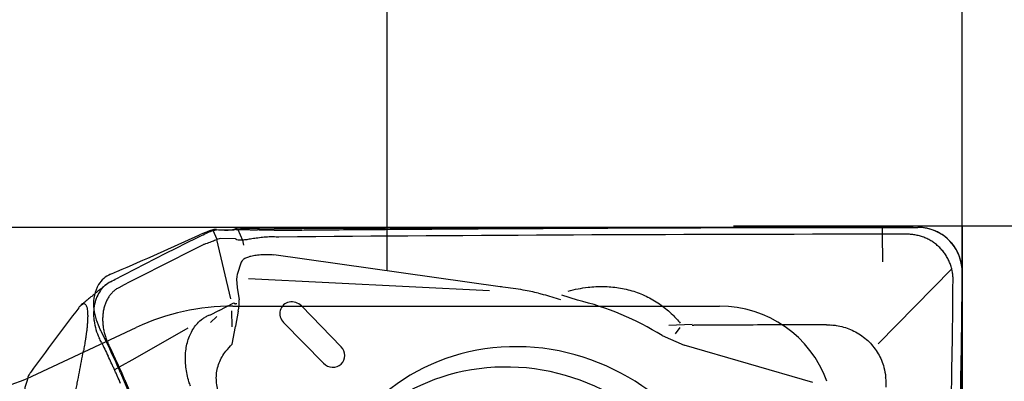
# Model space of a CAD drawing. Units: millimetres. Extents: x 157 to 293, y 203 to 300.
# Drawn here: x 271 to 280, y 258 to 262 of the extents above; entities that cross this region are included whole.
import ezdxf

# ---------------------------------------------------------------- set-up
doc = ezdxf.new("R2010")
doc.units = ezdxf.units.MM
for name, color, linetype in [('1', 4, 'Continuous'), ('2', 7, 'Continuous'), ('81', 3, 'Continuous'), ('CUT', 1, 'Continuous'), ('NOCUT', 7, 'Continuous'), ('SK2', 7, 'Continuous')]:
    doc.layers.add(name, color=color, linetype=linetype)

msp = doc.modelspace()

# ---------------------------------------------------------------- linework, layer by layer
at = {"layer": '1'}
for p, q in [((272.7573, 259.6939), (272.6213, 259.6966)), ((272.8083, 259.6996), (272.848, 259.6069)), ((278.4476, 259.658), (278.4474, 259.7182)), ((272.6255, 259.6123), (272.5913, 259.6916)), ((272.7452, 259.0928), (272.6235, 259.6115)), ((272.6531, 259.623), (272.7847, 259.6204)), ((278.4501, 259.4176), (278.4476, 259.658)), ((272.8464, 259.6067), (272.8571, 259.5637)), ((275.1031, 259.199), (273.121, 259.4775)), ((272.8364, 259.4136), (272.801, 259.3068)), ((279.0522, 259.3565), (278.4091, 258.7003)), ((272.9007, 259.2715), (275.0084, 259.1664)), ((272.8025, 259.1941), (272.8177, 259.0842)), ((275.7772, 259.0825), (275.6408, 259.1257)), ((272.6424, 258.9914), (272.7727, 259.0577)), ((272.7978, 259.0508), (272.7868, 259.051)), ((273.3626, 259.0321), (273.7107, 258.6749)), ((272.6424, 258.9914), (272.559, 258.9491)), ((272.5686, 258.8881), (272.6238, 258.9383)), ((272.7562, 258.8479), (272.7553, 258.9877)), ((272.8105, 258.9864), (272.7861, 258.8545)), ((272.3695, 258.8369), (271.9047, 258.5731)), ((272.7573, 258.6992), (272.7855, 258.8516)), ((273.5557, 258.5305), (273.2076, 258.8877)), ((276.7812, 258.8683), (276.5774, 258.8606)), ((276.6365, 258.7874), (276.6765, 258.8427)), ((276.5197, 258.7731), (276.7108, 258.6885)), ((277.8372, 258.3636), (276.7112, 258.69)), ((271.7702, 258.4968), (271.7281, 258.4744)), ((271.9047, 258.5731), (271.7702, 258.4968))]:
    msp.add_line(p, q, dxfattribs=at)
for centre, major_axis, ratio, start_param, end_param in [((272.8441, 259.1452), (-0.035, 0.1718), 0.186676, 0.309675, 1.244379), ((272.2864, 260.7017), (-0.5003, 1.6503), 0.061698, 3.033323, 3.057209), ((272.2864, 260.7016), (-0.5003, 1.6503), 0.061698, 3.057209, 3.143135), ((272.5123, 259.0421), (-0.2888, -0.1111), 0.926311, 2.556136, 2.893925), ((273.2845, 258.9605), (-0.0925, 0.0627), 0.944908, 4.492513, 7.647657), ((275.3385, 256.8529), (1.9742, -1.3383), 0.944908, 1.612603, 1.95228), ((273.6327, 258.6033), (-0.0925, 0.0627), 0.944908, 1.364471, 4.492513), ((275.3385, 256.8529), (-1.5675, 1.0626), 0.944908, 2.870108, 6.554709), ((275.2467, 256.7175), (1.5313, -1.0381), 0.944908, 6.056781, 9.651274)]:
    msp.add_ellipse(centre, major_axis=major_axis, ratio=ratio, start_param=start_param, end_param=end_param, dxfattribs=at)
for points, degree in [([(272.5793, 259.6883), (272.5987, 259.694), (272.6127, 259.6967), (272.6213, 259.6966)], 3), ([(278.7138, 259.7187), (278.6689, 259.7187), (278.6241, 259.7187), (278.5792, 259.7187)], 3), ([(278.7138, 259.7187), (278.728, 259.7187), (278.7421, 259.7187), (278.7563, 259.7187)], 3), ([(271.7486, 259.2727), (271.9884, 259.3974), (272.2295, 259.5196), (272.4717, 259.6395)], 3), ([(272.6531, 259.623), (272.6527, 259.623), (272.6523, 259.6229), (272.6519, 259.6228)], 3), ([(272.7847, 259.6204), (272.7861, 259.6204), (272.788, 259.6192), (272.7901, 259.6173)], 3), ([(273.1495, 259.6338), (273.1468, 259.6338), (273.1441, 259.6339), (273.1415, 259.634)], 3), ([(278.3243, 259.6585), (278.3218, 259.6585), (278.3193, 259.6586), (278.3168, 259.6586)], 3), ([(278.5718, 259.6586), (278.489, 259.6578), (278.4065, 259.6578), (278.3243, 259.6585)], 3), ([(278.5793, 259.6586), (278.5768, 259.6586), (278.5743, 259.6586), (278.5718, 259.6586)], 3), ([(278.6619, 259.6586), (278.6344, 259.6586), (278.6068, 259.6586), (278.5793, 259.6586)], 3), ([(279.0636, 259.2598), (279.0637, 259.2729), (279.0626, 259.2989), (279.057, 259.3376), (279.0476, 259.3756), (279.0344, 259.4125), (279.0176, 259.448), (278.9973, 259.4816), (278.9738, 259.5131), (278.9473, 259.5422), (278.9179, 259.5685), (278.8861, 259.5919), (278.8522, 259.6121), (278.8163, 259.6289), (278.779, 259.6421), (278.7406, 259.6516), (278.7014, 259.6574), (278.675, 259.6586), (278.6619, 259.6586)], 3), ([(272.5035, 259.5659), (272.2563, 259.4436), (272.0104, 259.3188), (271.7658, 259.1915)], 3), ([(272.512, 259.5694), (272.5091, 259.5684), (272.5063, 259.5672), (272.5035, 259.5659)], 3), ([(271.6936, 259.2441), (271.7119, 259.2536), (271.7302, 259.2631), (271.7486, 259.2727)], 3), ([(279.1442, 259.3179), (279.144, 259.2904), (279.1438, 259.263), (279.1436, 259.2355)], 3), ([(271.6517, 259.2161), (271.4339, 259.0379)], 1), ([(271.7658, 259.1915), (271.7571, 259.187), (271.7402, 259.1768), (271.717, 259.158), (271.696, 259.1362), (271.6773, 259.1113), (271.6612, 259.0837), (271.6478, 259.0537), (271.6373, 259.0214), (271.6297, 258.9873), (271.6252, 258.9517), (271.6236, 258.9149), (271.6252, 258.8773), (271.6298, 258.8392), (271.6374, 258.8011), (271.648, 258.7632), (271.6614, 258.726), (271.672, 258.7019), (271.6778, 258.69)], 3), ([(279.0475, 258.1659), (279.0557, 258.5305), (279.0611, 258.8952), (279.0636, 259.2598)], 3), ([(279.1436, 259.2355), (279.141, 258.878), (279.1356, 258.5206), (279.1276, 258.1632)], 3), ([(271.4148, 259.0163), (271.3444, 258.9226), (271.2742, 258.8288), (271.2041, 258.7348)], 3), ([(276.7817, 258.8638), (276.7861, 258.8638), (276.7904, 258.8639), (276.7948, 258.8639)], 3), ([(277.956, 258.8664), (277.9709, 258.8664), (277.9858, 258.8663), (278.0007, 258.8652)], 3), ([(271.6131, 258.7145), (271.6069, 258.7272), (271.6008, 258.74), (271.5946, 258.7527)], 3), ([(271.2041, 258.7348), (271.1341, 258.6408), (271.0643, 258.5467), (270.9947, 258.4525)], 3), ([(271.6131, 258.7145), (271.6327, 258.6741), (271.6522, 258.6338), (271.6718, 258.5934)], 3), ([(271.6778, 258.69), (271.6898, 258.6653), (271.7018, 258.6405), (271.7137, 258.6158)], 3), ([(271.7137, 258.6158), (271.7148, 258.6135), (271.7159, 258.6113), (271.717, 258.609)], 3), ([(271.8195, 258.384), (271.7877, 258.4598), (271.7535, 258.5348), (271.717, 258.609)], 3), ([(270.9739, 258.4178), (270.9317, 258.2722)], 1), ([(271.8195, 258.384), (271.8204, 258.3817), (271.8214, 258.3794), (271.8224, 258.3771)], 3)]:
    msp.add_open_spline(points, degree=degree, dxfattribs=at)
for points, knots in [([(272.7891, 259.7009), (272.7854, 259.6997), (272.782, 259.6987), (272.7755, 259.6969), (272.7726, 259.6962), (272.7646, 259.6944), (272.7604, 259.6939), (272.7573, 259.6939)], [0, 0, 0, 0, 0.25, 0.25, 0.5, 0.5, 1, 1, 1, 1]), ([(272.7891, 259.7009), (272.7967, 259.7002), (272.8051, 259.6997), (272.8235, 259.699), (272.8336, 259.6989), (272.8443, 259.699)], [0, 0, 0, 0, 0.5, 0.5, 1, 1, 1, 1]), ([(272.8443, 259.699), (272.8536, 259.699), (272.8636, 259.6991), (272.8845, 259.699), (272.9062, 259.6989), (272.9292, 259.6984), (272.953, 259.6977), (272.9653, 259.6972), (272.9777, 259.6965)], [0, 0, 0, 0, 0.25, 0.25, 0.5, 0.75, 0.75, 1, 1, 1, 1]), ([(273.1239, 259.6936), (273.0992, 259.6933), (273.0746, 259.6935), (273.038, 259.6942), (273.0258, 259.6945), (273.0015, 259.6954), (272.9895, 259.6959), (272.9777, 259.6965)], [0, 0, 0, 0, 0.5, 0.5, 0.75, 0.75, 1, 1, 1, 1]), ([(273.1239, 259.6936), (273.178, 259.6941), (273.2321, 259.6946), (273.3403, 259.6955), (273.5026, 259.6969), (273.8813, 259.7), (274.2058, 259.7024), (274.855, 259.7069), (276.1532, 259.7145), (277.4513, 259.7181), (278.3166, 259.7186)], [0, 0, 0, 0, 0.03125, 0.03125, 0.0625, 0.125, 0.25, 0.25, 0.5, 1, 1, 1, 1]), ([(278.3166, 259.7186), (278.3384, 259.7186), (278.3603, 259.7186), (278.393, 259.7185), (278.4039, 259.7184), (278.4258, 259.7183), (278.4367, 259.7182), (278.4532, 259.7182), (278.4586, 259.7183), (278.4696, 259.7183), (278.486, 259.7184), (278.5243, 259.7186), (278.5572, 259.7187), (278.5792, 259.7187)], [0, 0, 0, 0, 0.25, 0.25, 0.375, 0.375, 0.5, 0.5, 0.5625, 0.5625, 0.625, 0.75, 1, 1, 1, 1]), ([(279.1442, 259.3179), (279.1444, 259.3438), (279.1423, 259.3693), (279.1356, 259.4071), (279.1328, 259.4196), (279.126, 259.4444), (279.1219, 259.4568), (279.1081, 259.493), (279.0967, 259.516), (279.0762, 259.5487), (279.0688, 259.5593), (279.0529, 259.5799), (279.0444, 259.5898), (279.0176, 259.618), (278.9981, 259.6348), (278.9661, 259.6571), (278.9549, 259.6641), (278.9321, 259.6767), (278.9205, 259.6824), (278.8848, 259.6977), (278.86, 259.7055), (278.8085, 259.716), (278.7826, 259.7186), (278.7563, 259.7187)], [0, 0, 0, 0, 0.125, 0.125, 0.1875, 0.1875, 0.25, 0.25, 0.375, 0.375, 0.4375, 0.4375, 0.5, 0.5, 0.625, 0.625, 0.6875, 0.6875, 0.75, 0.75, 0.875, 0.875, 1, 1, 1, 1]), ([(272.4717, 259.6395), (272.494, 259.6505), (272.5141, 259.6601), (272.5411, 259.6723), (272.5495, 259.676), (272.5653, 259.6827), (272.5727, 259.6857), (272.5793, 259.6883)], [0, 0, 0, 0, 0.5, 0.5, 0.75, 0.75, 1, 1, 1, 1]), ([(272.6519, 259.6228), (272.6473, 259.6212), (272.6409, 259.6186), (272.6245, 259.6119), (272.6146, 259.6078), (272.5908, 259.5983), (272.5773, 259.5931), (272.5471, 259.5818), (272.5304, 259.5758), (272.512, 259.5694)], [0, 0, 0, 0, 0.25, 0.25, 0.5, 0.5, 0.75, 0.75, 1, 1, 1, 1]), ([(273.1415, 259.634), (273.1216, 259.6355), (273.1018, 259.6356), (273.0621, 259.6342), (273.0427, 259.6327), (273.0144, 259.6298), (273.005, 259.6287), (272.9865, 259.6264), (272.9774, 259.6252), (272.9508, 259.6214), (272.934, 259.6188), (272.9025, 259.614), (272.8876, 259.6116), (272.8609, 259.608), (272.8488, 259.6067), (272.8327, 259.606), (272.8277, 259.606), (272.8183, 259.6064), (272.814, 259.6069), (272.8022, 259.6094), (272.7956, 259.6123), (272.7901, 259.6173)], [0, 0, 0, 0, 0.125, 0.125, 0.25, 0.25, 0.3125, 0.3125, 0.375, 0.375, 0.5, 0.5, 0.625, 0.625, 0.75, 0.75, 0.8125, 0.8125, 0.875, 0.875, 1, 1, 1, 1]), ([(278.3168, 259.6586), (276.6006, 259.6575), (274.884, 259.6492), (273.1612, 259.6339), (273.1553, 259.6338), (273.1495, 259.6338)], [0, 0, 0, 0, 0.996617, 0.996617, 1, 1, 1, 1]), ([(273.1208, 259.4766), (273.1015, 259.4781), (273.0821, 259.4789), (273.0436, 259.4793), (273.0248, 259.4789), (272.9888, 259.4766), (272.9713, 259.4747), (272.9389, 259.4697), (272.924, 259.4665), (272.8971, 259.4589), (272.8848, 259.4544), (272.8644, 259.4444), (272.856, 259.4388), (272.8431, 259.4268), (272.8387, 259.4204), (272.8364, 259.4136)], [0, 0, 0, 0, 0.139979, 0.139979, 0.283639, 0.283639, 0.427299, 0.427299, 0.570959, 0.570959, 0.714619, 0.714619, 0.858279, 0.858279, 1, 1, 1, 1]), ([(271.6936, 259.2441), (271.6764, 259.2352), (271.6604, 259.2243), (271.6382, 259.2049), (271.6312, 259.1979), (271.6176, 259.183), (271.6111, 259.1749), (271.593, 259.1496), (271.5826, 259.1312), (271.5696, 259.1011), (271.5657, 259.0907), (271.5588, 259.069), (271.5558, 259.0578), (271.5485, 259.0237), (271.5456, 259), (271.5445, 258.9633), (271.5446, 258.9508), (271.546, 258.9257), (271.5473, 258.9132), (271.5525, 258.8756), (271.5581, 258.8505), (271.5734, 258.8005), (271.5831, 258.7763), (271.5946, 258.7527)], [0, 0, 0, 0, 0.125, 0.125, 0.1875, 0.1875, 0.25, 0.25, 0.375, 0.375, 0.4375, 0.4375, 0.5, 0.5, 0.625, 0.625, 0.6875, 0.6875, 0.75, 0.75, 0.875, 0.875, 1, 1, 1, 1]), ([(275.4374, 259.1432), (275.3933, 259.1535), (275.3488, 259.1626), (275.2453, 259.1811), (275.1859, 259.1897), (275.1187, 259.1973), (275.1109, 259.1982), (275.1031, 259.199)], [0, 0, 0, 0, 0.401739, 0.401739, 0.930425, 0.930425, 1, 1, 1, 1]), ([(275.697, 259.1622), (275.7536, 259.1772), (275.8113, 259.1884), (275.9149, 259.2001), (275.9597, 259.2025), (276.0489, 259.2013), (276.0935, 259.1977), (276.1824, 259.1839), (276.227, 259.1736), (276.3126, 259.1465), (276.354, 259.1298), (276.4139, 259.0997), (276.4335, 259.0889), (276.4721, 259.0655), (276.491, 259.0529), (276.5456, 259.0136), (276.5795, 258.9848), (276.6343, 258.9308), (276.6563, 258.9067), (276.6771, 258.8815)], [0, 0, 0, 0, 0.164833, 0.164833, 0.28885, 0.28885, 0.412867, 0.412867, 0.536885, 0.536885, 0.660902, 0.660902, 0.72291, 0.72291, 0.784919, 0.784919, 0.908936, 0.908936, 1, 1, 1, 1]), ([(275.4374, 259.1432), (275.451, 259.14), (275.4645, 259.1367), (275.5286, 259.1205), (275.5789, 259.106), (275.6282, 259.0886)], [0, 0, 0, 0, 0.211102, 0.211102, 1, 1, 1, 1]), ([(271.4148, 259.0163), (271.4204, 259.0236), (271.4258, 259.0301), (271.4367, 259.0409), (271.442, 259.0453), (271.4526, 259.0511), (271.4578, 259.0526), (271.4655, 259.0515), (271.468, 259.0505), (271.4729, 259.0471), (271.4753, 259.0446), (271.48, 259.0375), (271.4823, 259.0328), (271.4855, 259.0231), (271.4865, 259.0194), (271.4884, 259.0107), (271.4893, 259.0057), (271.491, 258.9939), (271.4917, 258.9872), (271.4926, 258.9749), (271.4928, 258.9704), (271.4932, 258.9606), (271.4933, 258.9554), (271.4934, 258.9441), (271.4933, 258.938), (271.4931, 258.9254), (271.4929, 258.9188), (271.4923, 258.9053), (271.4919, 258.8986), (271.4911, 258.8851), (271.4906, 258.8784), (271.4895, 258.8654), (271.489, 258.859), (271.4878, 258.8465), (271.4872, 258.8404), (271.4853, 258.8226), (271.4839, 258.8114), (271.4812, 258.7899), (271.4798, 258.7796), (271.477, 258.7596), (271.4755, 258.7499), (271.4712, 258.722), (271.4683, 258.7046), (271.4624, 258.6712), (271.4595, 258.6552), (271.4565, 258.6398)], [0, 0, 0, 0, 0.125, 0.125, 0.25, 0.25, 0.375, 0.375, 0.4375, 0.4375, 0.5, 0.5, 0.5625, 0.5625, 0.59375, 0.59375, 0.625, 0.625, 0.65625, 0.65625, 0.671875, 0.671875, 0.6875, 0.6875, 0.703125, 0.703125, 0.71875, 0.71875, 0.734375, 0.734375, 0.75, 0.75, 0.765625, 0.765625, 0.78125, 0.78125, 0.8125, 0.8125, 0.84375, 0.84375, 0.875, 0.875, 0.9375, 0.9375, 1, 1, 1, 1]), ([(272.3929, 258.3309), (272.3881, 258.3437), (272.3836, 258.3567), (272.373, 258.3905), (272.3674, 258.4119), (272.3537, 258.4759), (272.3488, 258.5183), (272.3478, 258.5818), (272.3486, 258.6028), (272.3522, 258.6437), (272.355, 258.6636), (272.3667, 258.7218), (272.3789, 258.7589), (272.4025, 258.8083), (272.4113, 258.8239), (272.4308, 258.8532), (272.4415, 258.8671), (272.4671, 258.8951), (272.4822, 258.9087), (272.4986, 258.9206)], [0, 0, 0, 0, 0.058322, 0.058322, 0.150308, 0.150308, 0.33428, 0.33428, 0.426266, 0.426266, 0.518252, 0.518252, 0.702224, 0.702224, 0.79421, 0.79421, 0.886196, 0.886196, 1, 1, 1, 1]), ([(272.4995, 258.9179), (272.5009, 258.9192), (272.5024, 258.9205), (272.5127, 258.9292), (272.522, 258.9357), (272.5363, 258.9437), (272.5411, 258.946), (272.5502, 258.9505), (272.5544, 258.9526), (272.5587, 258.9547)], [0, 0, 0, 0, 0.079624, 0.079624, 0.554639, 0.554639, 0.792147, 0.792147, 1, 1, 1, 1]), ([(277.956, 258.8664), (277.7669, 258.8661), (277.5778, 258.8658), (277.1907, 258.865), (276.9928, 258.8645), (276.7948, 258.8639)], [0, 0, 0, 0, 0.488548, 0.488548, 1, 1, 1, 1]), ([(278.0007, 258.8654), (278.0144, 258.8645), (278.028, 258.8631), (278.0631, 258.858), (278.0847, 258.8535), (278.1478, 258.8359), (278.1877, 258.819), (278.2444, 258.7859), (278.2627, 258.7736), (278.2972, 258.747), (278.3135, 258.7328), (278.3595, 258.6868), (278.3866, 258.6517), (278.4192, 258.5958), (278.4289, 258.5765), (278.4457, 258.5366), (278.4528, 258.5159), (278.466, 258.4679), (278.4711, 258.4403), (278.4737, 258.4124)], [0, 0, 0, 0, 0.058073, 0.058073, 0.149467, 0.149467, 0.332254, 0.332254, 0.423648, 0.423648, 0.515042, 0.515042, 0.697829, 0.697829, 0.789223, 0.789223, 0.880617, 0.880617, 1, 1, 1, 1]), ([(272.6348, 258.2925), (272.6342, 258.2945), (272.6337, 258.2966), (272.6276, 258.3183), (272.6236, 258.3384), (272.619, 258.3784), (272.6182, 258.3983), (272.6199, 258.438), (272.6224, 258.4579), (272.6345, 258.5163), (272.6485, 258.5529), (272.6787, 258.6042), (272.69, 258.6203), (272.7206, 258.6568), (272.7394, 258.6777), (272.7573, 258.6992)], [0, 0, 0, 0, 0.013907, 0.013907, 0.146791, 0.146791, 0.279676, 0.279676, 0.41256, 0.41256, 0.678329, 0.678329, 0.811213, 0.811213, 1, 1, 1, 1]), ([(271.3849, 258.2637), (271.3878, 258.2796), (271.3908, 258.2957), (271.3967, 258.327), (271.3997, 258.3426), (271.4087, 258.3896), (271.4146, 258.4209), (271.4325, 258.5148), (271.4445, 258.5773), (271.4565, 258.6398)], [0, 0, 0, 0, 0.125, 0.125, 0.25, 0.25, 0.5, 0.5, 1, 1, 1, 1]), ([(271.7804, 258.3547), (271.7719, 258.3748), (271.7632, 258.3948), (271.7501, 258.4248), (271.7457, 258.4348), (271.7368, 258.4547), (271.7324, 258.4647), (271.7257, 258.4797), (271.7233, 258.4846), (271.7187, 258.4945), (271.7118, 258.5094), (271.6955, 258.544), (271.6813, 258.5737), (271.6718, 258.5934)], [0, 0, 0, 0, 0.25, 0.25, 0.375, 0.375, 0.5, 0.5, 0.5625, 0.5625, 0.625, 0.75, 1, 1, 1, 1]), ([(270.9947, 258.4525), (270.9892, 258.4451), (270.9845, 258.4382), (270.977, 258.4254), (270.9742, 258.4196), (270.9725, 258.4145)], [0, 0, 0, 0, 0.502993, 0.502993, 1, 1, 1, 1]), ([(278.4712, 258.4118), (278.4714, 258.4107), (278.4716, 258.4096), (278.4743, 258.3944), (278.4757, 258.3799), (278.476, 258.3584), (278.4757, 258.3513), (278.4754, 258.337), (278.4753, 258.3291), (278.4751, 258.3212), (278.4751, 258.3204)], [0, 0, 0, 0, 0.036345, 0.036345, 0.505223, 0.505223, 0.739662, 0.739662, 0.974101, 1, 1, 1, 1]), ([(271.8224, 258.3771), (272.4952, 256.8), (273.1746, 255.2256), (273.8627, 253.6488), (273.865, 253.6435), (273.8673, 253.6382)], [0, 0, 0, 0, 0.996617, 0.996617, 1, 1, 1, 1])]:
    msp.add_open_spline(points, degree=3, knots=knots, dxfattribs=at)
msp.add_rational_spline([(272.7861, 258.8545), (272.7858, 258.8531), (272.7855, 258.8516)], [0.500000786816, 0.499999213184, 0.500000786816], degree=2, dxfattribs=at)
at = {"layer": '2'}
for p, q in [((274.1121, 259.3382), (274.1121, 269.1142)), ((279.1442, 259.7312), (279.1442, 269.1142)), ((278.5792, 259.7187), (256.8315, 259.7167))]:
    msp.add_line(p, q, dxfattribs=at)
msp.add_arc((279.1442, 259.7187), 21.3128, 90, 180.005, dxfattribs=at)
at = {"layer": '81'}
for p, q in [((279.1442, 257.7312), (279.1442, 261.7312)), ((277.1442, 259.7312), (281.1442, 259.7312))]:
    msp.add_line(p, q, dxfattribs=at)
at = {"layer": 'CUT'}
for p, q in [((272.6213, 259.7005), (272.6213, 259.7005)), ((272.9777, 259.7082), (272.9777, 259.7082)), ((278.3166, 259.7186), (278.5792, 259.7187)), ((278.5792, 259.7187), (278.7138, 259.7187)), ((278.7138, 259.7187), (278.7563, 259.7187)), ((271.6936, 259.309), (271.6936, 259.309)), ((271.7486, 259.3324), (271.7486, 259.3324)), ((279.1442, 259.318), (279.1436, 259.2356)), ((279.1436, 259.2356), (279.1436, 259.2356)), ((271.6718, 258.6859), (271.6131, 258.807)), ((271.6131, 258.807), (271.6131, 258.807)), ((271.7804, 258.4461), (271.7804, 258.4461))]:
    msp.add_line(p, q, dxfattribs=at)
for centre, radius, start, end in [((272.7573, 259.1432), 0.5805, 107.85498, 109.99758), ((272.635, 259.4528), 0.2492, 98.54215, 102.90632), ((272.6242, 259.5259), 0.1753, 95.1602, 98.60692), ((272.6165, 259.6093), 0.0915, 91.79759, 95.05348), ((272.6154, 259.6418), 0.0591, 87.9736, 91.72546), ((272.616, 259.6599), 0.0409, 82.47355, 87.85181), ((272.6984, 260.2585), 0.5633, 262.13912, 276.0076), ((272.7541, 259.7289), 0.0307, 276.04857, 279.83596), ((272.7514, 259.7448), 0.0469, 279.80801, 283.54917), ((272.7429, 259.781), 0.0841, 283.41282, 285.50977), ((272.7146, 259.8831), 0.1901, 285.48166, 286.72307), ((272.642, 260.1258), 0.4434, 286.67729, 288.01723), ((272.7046, 259.9329), 0.2405, 288.05473, 290.56464), ((272.8099, 260.1772), 0.4699, 267.47223, 269.57286), ((272.8122, 260.4051), 0.6979, 269.52084, 270.93621), ((272.8094, 260.6164), 0.9092, 270.89459, 272.1994), ((272.9173, 257.8837), 1.8256, 89.15052, 92.29202), ((272.9202, 258.2376), 1.4717, 87.76006, 89.05838), ((273.1048, 262.9583), 3.2526, 267.76067, 270.33734), ((277.251, -532.1657), 791.8823, 90.110757, 90.298613), ((278.9584, -1152.4144), 1412.1331, 90.0260409, 90.131385), ((278.7548, 259.3308), 0.3878, 15.28458, 89.7723), ((256.468, 294.8376), 38.6537, 293.2859, 294.45806), ((273.0844, 258.3101), 1.4756, 111.99647, 114.53444), ((272.8632, 258.8565), 0.8861, 110.09224, 111.96588), ((278.7307, 259.3213), 0.4135, 359.53293, 15.67522), ((271.7837, 259.0993), 0.2282, 113.24596, 148.67148), ((266.6207, 271.2696), 12.992, 292.98332, 293.2471), ((271.8342, 259.0679), 0.2877, 148.5701, 168.42581), ((208.1684, 259.7599), 70.9771, 358.712372, 359.576731), ((271.9127, 259.0516), 0.3679, 168.39634, 183.84945), ((272.0313, 259.06), 0.4868, 183.89396, 206.19497), ((258.1457, 252.2815), 14.9651, 25.85206, 26.01451), ((267.0263, 256.4359), 5.1617, 22.92022, 25.84225), ((783.1201, 474.3337), 555.0456, 202.889464, 203.428867)]:
    msp.add_arc(centre, radius, start, end, dxfattribs=at)
at = {"layer": 'NOCUT'}
for p, q in [((272.7641, 259.0312), (277.0205, 259.0312)), ((271.007, 258.4185), (271.9189, 258.8438))]:
    msp.add_line(p, q, dxfattribs=at)
for centre, radius, start, end in [((272.7641, 257.0312), 2, 90, 115), ((277.0205, 258.0312), 1, 20, 90), ((270.1617, 260.2312), 2, 270, 295)]:
    msp.add_arc(centre, radius, start, end, dxfattribs=at)
at = {"layer": 'SK2'}
msp.add_line((279.1442, 259.7312), (279.1442, 213.757), dxfattribs=at)

doc.saveas('drawing.dxf')
